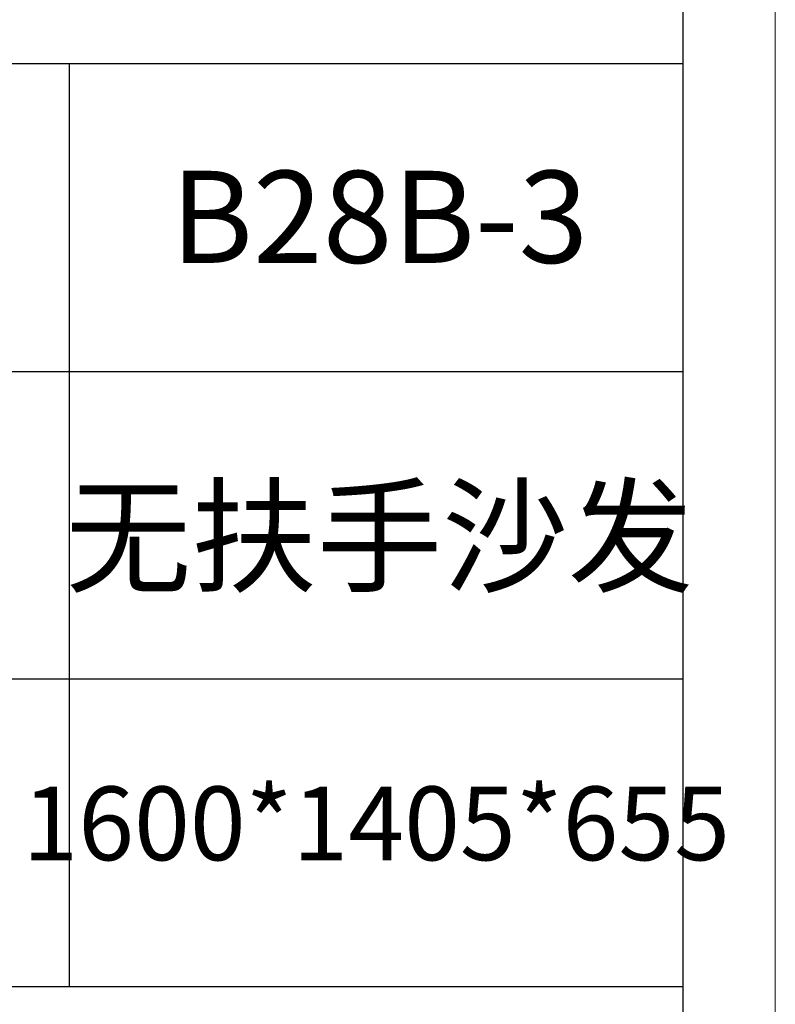
# Model space of a CAD drawing. Units: millimetres. Extents: x 24539 to 46788, y -89475 to -1717.
# Drawn here: x 45951 to 46218, y -88208 to -87860 of the extents above; entities that cross this region are included whole.
import ezdxf

# ---------------------------------------------------------------- set-up
doc = ezdxf.new("R2010")
doc.units = ezdxf.units.MM
doc.layers.add('打印框', color=1, linetype='Continuous', lineweight=13)
doc.layers.add('轮廓线', color=7, linetype='Continuous', lineweight=25)
doc.styles.add('仿宋', font='txt', dxfattribs={"width": 0.6})

# ---------------------------------------------------------------- blocks, each defined once
blk = doc.blocks.new('A3')
for p, q in [((3750, -1395), (3750, 1395)), ((3750, 49.62), (3400.05, 49.62)), ((3550.01, 49.62), (3550.01, -251.13)), ((3400.05, -50.63), (3750, -50.63)), ((3750, -150.88), (3400.05, -150.88)), ((3750, -251.13), (3400.05, -251.13))]:
    blk.add_line(p, q)
at = {"layer": '打印框'}
blk.add_line((3780, -1425), (3780, 1425), dxfattribs=at)

msp = doc.modelspace()

# ---------------------------------------------------------------- block references
at = {"layer": '轮廓线', "color": 0, "linetype": 'ByBlock', "lineweight": -3, "xscale": 1.085139908206329, "yscale": 1.085139908206329, "zscale": 1.085139908206329}
msp.add_blockref('A3', (42116.06, -87929.07, -9069.39), dxfattribs=at)

# ---------------------------------------------------------------- texts
at = {"layer": '轮廓线', "color": 0, "lineweight": -3, "attachment_point": 5, "style": '仿宋'}
for s, insert, char_height, width in [('B28B-3', (46077.95, -87933.59, -9069.39), 32.554, 217.0125), ('{\\fSimSun|b0|i0|c134|p2;无扶手沙发}', (46077.95, -88042.38, -9069.39), 32.5542, 217.0125), ('1600*1405*655', (46076.83, -88147.18, -9069.39), 26.0434, 173.61)]:
    msp.add_mtext(s, dxfattribs=dict(at, insert=insert, char_height=char_height, width=width))

doc.saveas('drawing.dxf')
